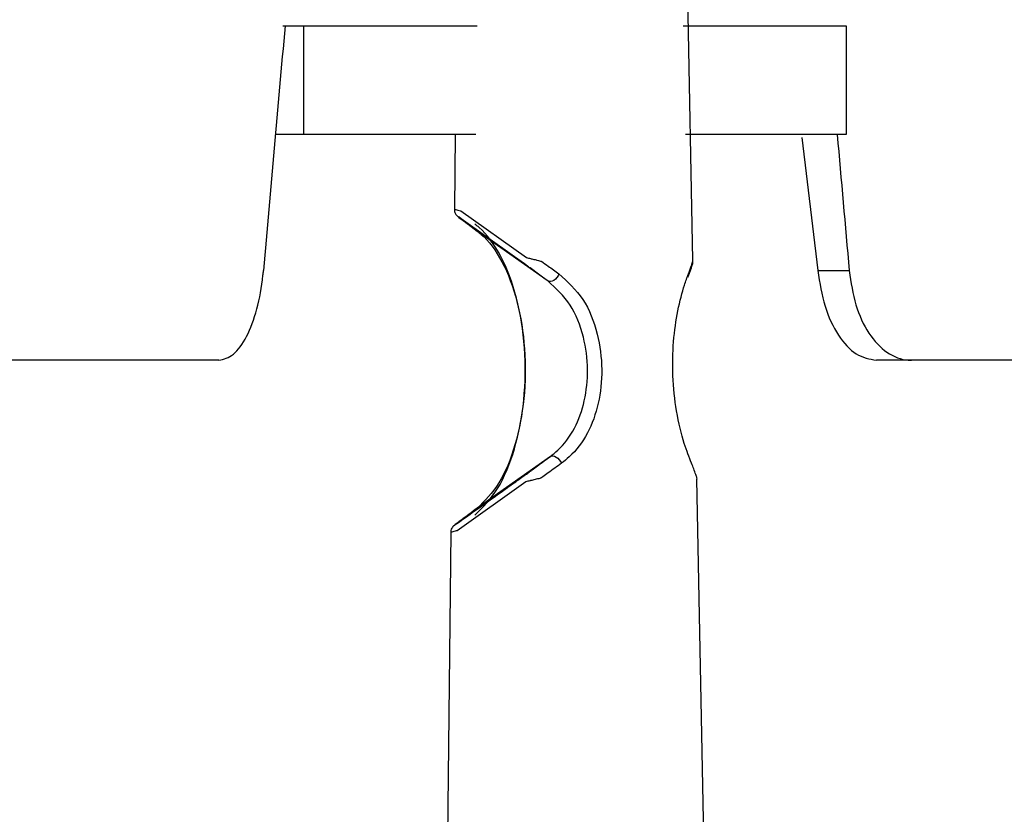
# Model space of a CAD drawing. Units: inches. Extents: x 2 to 154, y 1 to 99.
# Drawn here: x 73 to 74, y 72 to 73 of the extents above; entities that cross this region are included whole.
import ezdxf

# ---------------------------------------------------------------- set-up
doc = ezdxf.new("R2010")
doc.units = ezdxf.units.IN
doc.header["$MEASUREMENT"] = 0
doc.linetypes.add('SLD-Solid', pattern=[0])
doc.styles.add('SLDTEXTSTYLE1', font='GOTHIC.TTF', dxfattribs={"width": 0.913})
doc.dimstyles.new('SLDDIMSTYLE0', dxfattribs={"dimtxt": 0.9375, "dimasz": 1, "dimexe": 0, "dimexo": 0.0625, "dimgap": 0.234375, "dimtad": 0, "dimtih": 1, "dimtoh": 1, "dimdec": 6, "dimrnd": 1e-09, "dimzin": 12, "dimdsep": 46, "dimlunit": 5, "dimtxsty": 'SLDTEXTSTYLE1', "dimsah": 1, "dimcen": 0.09, "dimadec": 0, "dimazin": 3, "dimtfac": 1, "dimtofl": 0, "dimtmove": 0, "dimatfit": 3, "dimfxl": 1, "dimfrac": 2, "dimtolj": 1, "dimtzin": 12, "dimarcsym": 0})
pattern_1 = [(45, (0, 0), (-0.5303300858899107, 0.5303300858899107), []), (45, (0.176776695, 0), (-0.5303300858899107, 0.5303300858899107), []), (45, (0.353553391, 0), (-0.5303300858899107, 0.5303300858899107), []), (45, (0.530330086, 0), (-0.5303300858899107, 0.5303300858899107), [])]

# ---------------------------------------------------------------- blocks, each defined once
blk = doc.blocks.new('_D')
at = {"color": 7, "linetype": 'SLD-Solid', "lineweight": 0}
for p, q in [((77.65002769188601, 85.02895672441838), (77.36487144103536, 85.02895672441838)), ((77.36487144103536, 85.02895672441838), (77.36487144103536, 83.53937343887826)), ((79.72815272520829, 85.02895672441838), (80.01330897605895, 85.02895672441838)), ((80.01330897605895, 85.02895672441838), (80.01330897605895, 83.53937343887826)), ((71.00146686675036, 72.58280810113061), (71.00146686675036, 83.78937336554577)), ((86.82358470467945, 72.58280810113061), (86.82358470467945, 83.78937336554577)), ((71.00146686675036, 83.53937336554577), (75.76620263785051, 83.53937336554577)), ((77.36487144103536, 83.53937343887826), (77.65002769188601, 83.53937343887826)), ((80.01330897605895, 83.53937343887826), (79.72815272520829, 83.53937343887826)), ((86.82358470467945, 83.53937336554577), (81.6119777059113, 83.53937336554577))]:
    blk.add_line(p, q, dxfattribs=at)
at = {"color": 7, "linetype": 'SLD-Solid', "lineweight": 18}
for points in [[(71.00146686675036, 83.53937336554577), (72.00146686675036, 83.41437336554577), (72.00146686675036, 83.66437336554577)], [(86.82358470467945, 83.53937336554577), (85.82358470467945, 83.66437336554577), (85.82358470467945, 83.41437336554577)]]:
    blk.add_solid(points, dxfattribs=at)
at = {"color": 7, "linetype": 'SLD-Solid', "lineweight": 18, "char_height": 0.9374999999999999, "attachment_point": 1, "style": 'SLDTEXTSTYLE1'}
for s, insert in [('403', (77.65002769188601, 84.73688313117077)), ('15 7/8"', (77.37146892648731, 83.05719571506313)), ('%%c', (75.95636475389146, 83.05719571506313))]:
    blk.add_mtext(s, dxfattribs=dict(at, insert=insert))

msp = doc.modelspace()

# ---------------------------------------------------------------- hatches: boundary and pattern name
at = {"linetype": 'SLD-Solid', "lineweight": 18}
h = msp.add_hatch(dxfattribs=at)
h.set_pattern_fill('ANSI34', style=0)
h.set_pattern_definition(pattern_1)
edge = h.paths.add_edge_path(flags=0)
edge.add_line((74.44157023555, 77.85385353292172), (74.48556591935629, 77.7837171279746))
edge.add_line((74.48556591935629, 77.7837171279746), (74.52343562431803, 77.88776328723837))
edge.add_line((74.52343562431803, 77.88776328723837), (74.5235907730003, 77.88782755192675))
edge.add_line((74.5235907730003, 77.88782755192675), (74.5675864568066, 77.81769114697964))
edge.add_line((74.5675864568066, 77.81769114697964), (74.60545616176833, 77.92173730624341))
edge.add_line((74.60545616176833, 77.92173730624341), (74.60561131045061, 77.92180157093179))
edge.add_line((74.60561131045061, 77.92180157093179), (74.6496069942569, 77.85166516598468))
edge.add_line((74.6496069942569, 77.85166516598468), (74.68747669921864, 77.95571132524847))
edge.add_line((74.68747669921864, 77.95571132524847), (74.68763184790092, 77.95577558993685))
edge.add_line((74.68763184790092, 77.95577558993685), (74.7316275317072, 77.88563918498974))
edge.add_line((74.7316275317072, 77.88563918498974), (74.76949723666894, 77.98968534425352))
edge.add_line((74.76949723666894, 77.98968534425352), (74.76965238535122, 77.98974960894189))
edge.add_line((74.76965238535122, 77.98974960894189), (74.81364806915751, 77.91961320399479))
edge.add_line((74.81364806915751, 77.91961320399479), (74.85151777411924, 78.02365936325855))
edge.add_line((74.85151777411924, 78.02365936325855), (74.85167292280153, 78.02372362794694))
edge.add_line((74.85167292280153, 78.02372362794694), (74.89566860660781, 77.95358722299981))
edge.add_line((74.89566860660781, 77.95358722299981), (74.93353831156955, 78.0576333822636))
edge.add_line((74.93353831156955, 78.0576333822636), (74.93369346025183, 78.057697646952))
edge.add_line((74.93369346025183, 78.057697646952), (74.97768914405812, 77.98756124200487))
edge.add_line((74.97768914405812, 77.98756124200487), (75.01555884901985, 78.09160740126865))
edge.add_line((75.01555884901985, 78.09160740126865), (75.01571399770212, 78.09167166595704))
edge.add_line((75.01571399770212, 78.09167166595704), (75.05970968150842, 78.02153526100992))
edge.add_line((75.05970968150842, 78.02153526100992), (75.09757938647016, 78.12558142027369))
edge.add_line((75.09757938647016, 78.12558142027369), (75.09773453515243, 78.12564568496207))
edge.add_line((75.09773453515243, 78.12564568496207), (75.14173021895873, 78.05550928001496))
edge.add_line((75.14173021895873, 78.05550928001496), (75.17959992392046, 78.15955543927875))
edge.add_line((75.17959992392046, 78.15955543927875), (75.17975507260275, 78.15961970396712))
edge.add_line((75.17975507260275, 78.15961970396712), (75.22375075640903, 78.08948329902002))
edge.add_line((75.22375075640903, 78.08948329902002), (75.26162046137077, 78.19352945828379))
edge.add_line((75.26162046137077, 78.19352945828379), (75.26177561005305, 78.19359372297217))
edge.add_line((75.26177561005305, 78.19359372297217), (75.30577129385934, 78.12345731802506))
edge.add_line((75.30577129385934, 78.12345731802506), (75.34364099882107, 78.22750347728885))
edge.add_line((75.34364099882107, 78.22750347728885), (75.34379614750335, 78.22756774197721))
edge.add_line((75.34379614750335, 78.22756774197721), (75.38779183130964, 78.15743133703009))
edge.add_line((75.38779183130964, 78.15743133703009), (75.42566153627138, 78.26147749629388))
edge.add_line((75.42566153627138, 78.26147749629388), (75.42581668495366, 78.26154176098227))
edge.add_line((75.42581668495366, 78.26154176098227), (75.46981236875995, 78.19140535603515))
edge.add_line((75.46981236875995, 78.19140535603515), (75.50768207372168, 78.29545151529892))
edge.add_line((75.50768207372168, 78.29545151529892), (75.50783722240395, 78.29551577998731))
edge.add_line((75.50783722240395, 78.29551577998731), (75.55183290621025, 78.22537937504019))
edge.add_line((75.55183290621025, 78.22537937504019), (75.58970261117199, 78.32942553430398))
edge.add_line((75.58970261117199, 78.32942553430398), (75.58985775985425, 78.32948979899237))
edge.add_line((75.58985775985425, 78.32948979899237), (75.63385344366057, 78.25935339404525))
edge.add_line((75.63385344366057, 78.25935339404525), (75.67172314862229, 78.36339955330902))
edge.add_line((75.67172314862229, 78.36339955330902), (75.67187829730457, 78.3634638179974))
edge.add_line((75.67187829730457, 78.3634638179974), (75.71587398111086, 78.29332741305029))
edge.add_line((75.71587398111086, 78.29332741305029), (75.7537436860726, 78.39737357231407))
edge.add_line((75.7537436860726, 78.39737357231407), (75.75389883475488, 78.39743783700244))
edge.add_line((75.75389883475488, 78.39743783700244), (75.79789451856117, 78.32730143205534))
edge.add_line((75.79789451856117, 78.32730143205534), (75.8357642235229, 78.43134759131912))
edge.add_line((75.8357642235229, 78.43134759131912), (75.83591937220518, 78.4314118560075))
edge.add_line((75.83591937220518, 78.4314118560075), (75.87991505601147, 78.3612754510604))
edge.add_line((75.87991505601147, 78.3612754510604), (75.9177847609732, 78.46532161032417))
edge.add_line((75.9177847609732, 78.46532161032417), (75.91793990965547, 78.46538587501254))
edge.add_line((75.91793990965547, 78.46538587501254), (75.96193559346177, 78.39524947006544))
edge.add_line((75.96193559346177, 78.39524947006544), (75.99980529842351, 78.4992956293292))
edge.add_line((75.99980529842351, 78.4992956293292), (75.99996044710578, 78.49935989401759))
edge.add_line((75.99996044710578, 78.49935989401759), (76.04395613091208, 78.42922348907047))
edge.add_line((76.04395613091208, 78.42922348907047), (76.08182583587381, 78.53326964833425))
edge.add_line((76.08182583587381, 78.53326964833425), (76.0819809845561, 78.53333391302264))
edge.add_line((76.0819809845561, 78.53333391302264), (76.1259766683624, 78.46319750807552))
edge.add_line((76.1259766683624, 78.46319750807552), (76.16384637332412, 78.5672436673393))
edge.add_line((76.16384637332412, 78.5672436673393), (76.1640015220064, 78.56730793202769))
edge.add_line((76.1640015220064, 78.56730793202769), (76.20799720581269, 78.49717152708057))
edge.add_line((76.20799720581269, 78.49717152708057), (76.24586691077442, 78.60121768634434))
edge.add_line((76.24586691077442, 78.60121768634434), (76.2460220594567, 78.60128195103272))
edge.add_line((76.2460220594567, 78.60128195103272), (76.290017743263, 78.53114554608563))
edge.add_line((76.290017743263, 78.53114554608563), (76.32788744822473, 78.6351917053494))
edge.add_line((76.32788744822473, 78.6351917053494), (76.32804259690701, 78.63525597003778))
edge.add_line((76.32804259690701, 78.63525597003778), (76.3720382807133, 78.56511956509067))
edge.add_line((76.3720382807133, 78.56511956509067), (76.40990798567502, 78.66916572435444))
edge.add_line((76.40990798567502, 78.66916572435444), (76.4100631343573, 78.66922998904282))
edge.add_line((76.4100631343573, 78.66922998904282), (76.4540588181636, 78.59909358409571))
edge.add_line((76.4540588181636, 78.59909358409571), (76.49192852312534, 78.7031397433595))
edge.add_line((76.49192852312534, 78.7031397433595), (76.4920836718076, 78.70320400804788))
edge.add_line((76.4920836718076, 78.70320400804788), (76.53607935561391, 78.63306760310077))
edge.add_line((76.53607935561391, 78.63306760310077), (76.57394906057564, 78.73711376236453))
edge.add_line((76.57394906057564, 78.73711376236453), (76.59560122561321, 78.74608238277784))
edge.add_arc((79.05344688962191, 72.91680555901306), 6.326252729394198, 91.289458594086, 112.8621454534489, ccw=False)
edge.add_arc((78.76872251973697, 72.91680555901306), 6.326252729394198, 67.13785454654948, 88.71054140591241, ccw=False)
edge.add_line((81.22656818374567, 78.74608238277784), (81.24822034878324, 78.73711376236453))
edge.add_line((81.24822034878324, 78.73711376236453), (81.28609005374497, 78.63306760310077))
edge.add_line((81.28609005374497, 78.63306760310077), (81.33008573755127, 78.70320400804788))
edge.add_line((81.33008573755127, 78.70320400804788), (81.33024088623355, 78.7031397433595))
edge.add_line((81.33024088623355, 78.7031397433595), (81.36811059119528, 78.59909358409571))
edge.add_line((81.36811059119528, 78.59909358409571), (81.41210627500156, 78.66922998904282))
edge.add_line((81.41210627500156, 78.66922998904282), (81.41226142368384, 78.66916572435444))
edge.add_line((81.41226142368384, 78.66916572435444), (81.4501311286456, 78.56511956509067))
edge.add_line((81.4501311286456, 78.56511956509067), (81.49412681245188, 78.63525597003778))
edge.add_line((81.49412681245188, 78.63525597003778), (81.49428196113416, 78.6351917053494))
edge.add_line((81.49428196113416, 78.6351917053494), (81.53215166609588, 78.53114554608563))
edge.add_line((81.53215166609588, 78.53114554608563), (81.57614734990219, 78.60128195103272))
edge.add_line((81.57614734990219, 78.60128195103272), (81.57630249858445, 78.60121768634434))
edge.add_line((81.57630249858445, 78.60121768634434), (81.61417220354619, 78.49717152708057))
edge.add_line((81.61417220354619, 78.49717152708057), (81.65816788735248, 78.56730793202769))
edge.add_line((81.65816788735248, 78.56730793202769), (81.65832303603476, 78.5672436673393))
edge.add_line((81.65832303603476, 78.5672436673393), (81.6961927409965, 78.46319750807552))
edge.add_line((81.6961927409965, 78.46319750807552), (81.7401884248028, 78.53333391302264))
edge.add_line((81.7401884248028, 78.53333391302264), (81.74034357348506, 78.53326964833425))
edge.add_line((81.74034357348506, 78.53326964833425), (81.7782132784468, 78.42922348907047))
edge.add_line((81.7782132784468, 78.42922348907047), (81.82220896225309, 78.49935989401759))
edge.add_line((81.82220896225309, 78.49935989401759), (81.82236411093537, 78.4992956293292))
edge.add_line((81.82236411093537, 78.4992956293292), (81.86023381589709, 78.39524947006544))
edge.add_line((81.86023381589709, 78.39524947006544), (81.9042294997034, 78.46538587501254))
edge.add_line((81.9042294997034, 78.46538587501254), (81.90438464838569, 78.46532161032417))
edge.add_line((81.90438464838569, 78.46532161032417), (81.94225435334741, 78.3612754510604))
edge.add_line((81.94225435334741, 78.3612754510604), (81.98625003715371, 78.4314118560075))
edge.add_line((81.98625003715371, 78.4314118560075), (81.98640518583598, 78.43134759131912))
edge.add_line((81.98640518583598, 78.43134759131912), (82.02427489079771, 78.32730143205534))
edge.add_line((82.02427489079771, 78.32730143205534), (82.06827057460401, 78.39743783700244))
edge.add_line((82.06827057460401, 78.39743783700244), (82.0684257232863, 78.39737357231407))
edge.add_line((82.0684257232863, 78.39737357231407), (82.10629542824802, 78.29332741305029))
edge.add_line((82.10629542824802, 78.29332741305029), (82.15029111205432, 78.3634638179974))
edge.add_line((82.15029111205432, 78.3634638179974), (82.15044626073659, 78.36339955330902))
edge.add_line((82.15044626073659, 78.36339955330902), (82.18831596569832, 78.25935339404525))
edge.add_line((82.18831596569832, 78.25935339404525), (82.23231164950461, 78.32948979899237))
edge.add_line((82.23231164950461, 78.32948979899237), (82.23246679818689, 78.32942553430398))
edge.add_line((82.23246679818689, 78.32942553430398), (82.27033650314863, 78.22537937504019))
edge.add_line((82.27033650314863, 78.22537937504019), (82.31433218695493, 78.29551577998731))
edge.add_line((82.31433218695493, 78.29551577998731), (82.31448733563721, 78.29545151529892))
edge.add_line((82.31448733563721, 78.29545151529892), (82.35235704059893, 78.19140535603515))
edge.add_line((82.35235704059893, 78.19140535603515), (82.39635272440522, 78.26154176098227))
edge.add_line((82.39635272440522, 78.26154176098227), (82.3965078730875, 78.26147749629388))
edge.add_line((82.3965078730875, 78.26147749629388), (82.43437757804925, 78.15743133703009))
edge.add_line((82.43437757804925, 78.15743133703009), (82.47837326185554, 78.22756774197721))
edge.add_line((82.47837326185554, 78.22756774197721), (82.47852841053782, 78.22750347728885))
edge.add_line((82.47852841053782, 78.22750347728885), (82.51639811549954, 78.12345731802506))
edge.add_line((82.51639811549954, 78.12345731802506), (82.56039379930584, 78.19359372297217))
edge.add_line((82.56039379930584, 78.19359372297217), (82.56054894798811, 78.19352945828379))
edge.add_line((82.56054894798811, 78.19352945828379), (82.59841865294985, 78.08948329902002))
edge.add_line((82.59841865294985, 78.08948329902002), (82.64241433675613, 78.15961970396712))
edge.add_line((82.64241433675613, 78.15961970396712), (82.64256948543841, 78.15955543927875))
edge.add_line((82.64256948543841, 78.15955543927875), (82.68043919040015, 78.05550928001496))
edge.add_line((82.68043919040015, 78.05550928001496), (82.72443487420645, 78.12564568496207))
edge.add_line((82.72443487420645, 78.12564568496207), (82.72459002288873, 78.12558142027369))
edge.add_line((82.72459002288873, 78.12558142027369), (82.76245972785046, 78.02153526100992))
edge.add_line((82.76245972785046, 78.02153526100992), (82.80645541165674, 78.09167166595704))
edge.add_line((82.80645541165674, 78.09167166595704), (82.80661056033902, 78.09160740126865))
edge.add_line((82.80661056033902, 78.09160740126865), (82.84448026530075, 77.98756124200487))
edge.add_line((82.84448026530075, 77.98756124200487), (82.88847594910706, 78.057697646952))
edge.add_line((82.88847594910706, 78.057697646952), (82.88863109778933, 78.0576333822636))
edge.add_line((82.88863109778933, 78.0576333822636), (82.92650080275106, 77.95358722299981))
edge.add_line((82.92650080275106, 77.95358722299981), (82.97049648655737, 78.02372362794694))
edge.add_line((82.97049648655737, 78.02372362794694), (82.97065163523963, 78.02365936325855))
edge.add_line((82.97065163523963, 78.02365936325855), (83.00852134020137, 77.91961320399479))
edge.add_line((83.00852134020137, 77.91961320399479), (83.05251702400766, 77.98974960894189))
edge.add_line((83.05251702400766, 77.98974960894189), (83.05267217268995, 77.98968534425352))
edge.add_line((83.05267217268995, 77.98968534425352), (83.09054187765167, 77.88563918498974))
edge.add_line((83.09054187765167, 77.88563918498974), (83.13453756145798, 77.95577558993685))
edge.add_line((83.13453756145798, 77.95577558993685), (83.13469271014024, 77.95571132524847))
edge.add_line((83.13469271014024, 77.95571132524847), (83.17256241510198, 77.85166516598468))
edge.add_line((83.17256241510198, 77.85166516598468), (83.21655809890827, 77.92180157093179))
edge.add_line((83.21655809890827, 77.92180157093179), (83.21671324759055, 77.92173730624341))
edge.add_line((83.21671324759055, 77.92173730624341), (83.25458295255228, 77.81769114697964))
edge.add_line((83.25458295255228, 77.81769114697964), (83.29857863635858, 77.88782755192675))
edge.add_line((83.29857863635858, 77.88782755192675), (83.29873378504085, 77.88776328723837))
edge.add_line((83.29873378504085, 77.88776328723837), (83.33660349000259, 77.7837171279746))
edge.add_line((83.33660349000259, 77.7837171279746), (83.38059917380887, 77.85385353292172))
edge.add_line((83.38059917380887, 77.85385353292172), (83.38075432249116, 77.85378926823331))
edge.add_line((83.38075432249116, 77.85378926823331), (83.4186240274529, 77.74974310896954))
edge.add_line((83.4186240274529, 77.74974310896954), (83.4626197112592, 77.81987951391666))
edge.add_line((83.4626197112592, 77.81987951391666), (83.46277485994145, 77.81981524922827))
edge.add_line((83.46277485994145, 77.81981524922827), (83.5006445649032, 77.7157690899645))
edge.add_line((83.5006445649032, 77.7157690899645), (83.5446402487095, 77.78590549491162))
edge.add_line((83.5446402487095, 77.78590549491162), (83.54479539739177, 77.78584123022323))
edge.add_line((83.54479539739177, 77.78584123022323), (83.5826651023535, 77.68179507095947))
edge.add_line((83.5826651023535, 77.68179507095947), (83.62666078615979, 77.75193147590656))
edge.add_line((83.62666078615979, 77.75193147590656), (83.62681593484207, 77.7518672112182))
edge.add_line((83.62681593484207, 77.7518672112182), (83.6646856398038, 77.64782105195441))
edge.add_line((83.6646856398038, 77.64782105195441), (83.70868132361011, 77.71795745690152))
edge.add_line((83.70868132361011, 77.71795745690152), (83.70883647229238, 77.71789319221314))
edge.add_line((83.70883647229238, 77.71789319221314), (83.74670617725411, 77.61384703294937))
edge.add_line((83.74670617725411, 77.61384703294937), (83.7907018610604, 77.68398343789647))
edge.add_line((83.7907018610604, 77.68398343789647), (83.79085700974268, 77.6839191732081))
edge.add_line((83.79085700974268, 77.6839191732081), (83.8287267147044, 77.57987301394431))
edge.add_line((83.8287267147044, 77.57987301394431), (83.87272239851072, 77.65000941889141))
edge.add_arc((82.88022296690261, 75.25390383045556), 2.593525999999999, 38.35442192231238, 67.49999999999892, ccw=False)
edge.add_line((84.91403318217951, 76.8632493871684), (84.92172322151208, 76.56957863312314))
edge.add_arc((84.92670906240328, 76.56970919196168), 0.004987549999999999, 181.5000000000203, 212.9945504953062)
edge.add_line((84.92252589266798, 76.5669931753991), (84.97768367239517, 76.48203995456805))
edge.add_arc((84.98186684213047, 76.48475597113062), 0.004987549999999999, 212.9945504953062, 270.0000000000008)
edge.add_line((84.98186684213047, 76.47976842113061), (85.01896732857789, 76.47976842113061))
edge.add_arc((85.01896732857789, 76.48475597113062), 0.004987549999999999, 270.0000000000008, 358.4999999999727)
edge.add_line((85.02395316946905, 76.48462541229209), (85.02972685888885, 76.70511371569339))
edge.add_arc((82.88022296690261, 75.25390383045556), 2.593525999999999, 29.20217539448521, 34.02474724674539, ccw=False)
edge.add_line((85.14412102887566, 76.5192664969155), (85.16445768751906, 76.40236785503393))
edge.add_line((85.16445768751906, 76.40236785503393), (85.19847452210172, 76.42122369434486))
edge.add_line((85.19847452210172, 76.42122369434486), (85.21881460225747, 76.30430538501662))
edge.add_line((85.21881460225747, 76.30430538501662), (85.25283143684011, 76.32316122432754))
edge.add_line((85.25283143684011, 76.32316122432754), (85.27317151699589, 76.2062429149993))
edge.add_line((85.27317151699589, 76.2062429149993), (85.30718835157853, 76.22509875431022))
edge.add_line((85.30718835157853, 76.22509875431022), (85.3275284317343, 76.10818044498198))
edge.add_line((85.3275284317343, 76.10818044498198), (85.36154526631695, 76.12703628429291))
edge.add_line((85.36154526631695, 76.12703628429291), (85.3818853464727, 76.01011797496467))
edge.add_line((85.3818853464727, 76.01011797496467), (85.41590218105534, 76.02897381427559))
edge.add_line((85.41590218105534, 76.02897381427559), (85.43624226121112, 75.91205550494735))
edge.add_line((85.43624226121112, 75.91205550494735), (85.47025909579376, 75.93091134425829))
edge.add_line((85.47025909579376, 75.93091134425829), (85.49059917594954, 75.81399303493005))
edge.add_line((85.49059917594954, 75.81399303493005), (85.52461601053218, 75.83284887424098))
edge.add_line((85.52461601053218, 75.83284887424098), (85.54495609068795, 75.71593056491274))
edge.add_line((85.54495609068795, 75.71593056491274), (85.5789729252706, 75.73478640422366))
edge.add_line((85.5789729252706, 75.73478640422366), (85.59931300542635, 75.61786809489541))
edge.add_line((85.59931300542635, 75.61786809489541), (85.633329840009, 75.63672393420634))
edge.add_line((85.633329840009, 75.63672393420634), (85.65366992016477, 75.5198056248781))
edge.add_line((85.65366992016477, 75.5198056248781), (85.68768675474742, 75.53866146418903))
edge.add_line((85.68768675474742, 75.53866146418903), (85.70802683490318, 75.42174315486078))
edge.add_line((85.70802683490318, 75.42174315486078), (85.74204366948584, 75.44059899417174))
edge.add_line((85.74204366948584, 75.44059899417174), (85.76238374964159, 75.32368068484347))
edge.add_line((85.76238374964159, 75.32368068484347), (85.79640058422424, 75.34253652415441))
edge.add_line((85.79640058422424, 75.34253652415441), (85.81674066438, 75.22561821482617))
edge.add_line((85.81674066438, 75.22561821482617), (85.85075749896265, 75.2444740541371))
edge.add_line((85.85075749896265, 75.2444740541371), (85.87109757911843, 75.12755574480886))
edge.add_line((85.87109757911843, 75.12755574480886), (85.90511441370107, 75.14641158411979))
edge.add_line((85.90511441370107, 75.14641158411979), (85.92545449385682, 75.02949327479153))
edge.add_line((85.92545449385682, 75.02949327479153), (85.95947132843948, 75.04834911410246))
edge.add_line((85.95947132843948, 75.04834911410246), (85.97981140859524, 74.93143080477422))
edge.add_line((85.97981140859524, 74.93143080477422), (86.01382824317788, 74.95028664408515))
edge.add_line((86.01382824317788, 74.95028664408515), (86.03416832333366, 74.83336833475691))
edge.add_line((86.03416832333366, 74.83336833475691), (86.0681851579163, 74.85222417406786))
edge.add_line((86.0681851579163, 74.85222417406786), (86.08852523807208, 74.73530586473962))
edge.add_line((86.08852523807208, 74.73530586473962), (86.12254207265472, 74.75416170405053))
edge.add_line((86.12254207265472, 74.75416170405053), (86.14288215281047, 74.63724339472229))
edge.add_line((86.14288215281047, 74.63724339472229), (86.17689898739312, 74.65609923403322))
edge.add_line((86.17689898739312, 74.65609923403322), (86.19723906754889, 74.53918092470498))
edge.add_line((86.19723906754889, 74.53918092470498), (86.23125590213154, 74.55803676401591))
edge.add_line((86.23125590213154, 74.55803676401591), (86.25159598228731, 74.44111845468767))
edge.add_line((86.25159598228731, 74.44111845468767), (86.28561281686996, 74.45997429399858))
edge.add_line((86.28561281686996, 74.45997429399858), (86.30595289702573, 74.34305598467034))
edge.add_line((86.30595289702573, 74.34305598467034), (86.33996973160836, 74.36191182398127))
edge.add_line((86.33996973160836, 74.36191182398127), (86.36030981176413, 74.24499351465303))
edge.add_line((86.36030981176413, 74.24499351465303), (86.39432664634678, 74.26384935396398))
edge.add_line((86.39432664634678, 74.26384935396398), (86.41466672650255, 74.14693104463574))
edge.add_line((86.41466672650255, 74.14693104463574), (86.44868356108519, 74.16578688394665))
edge.add_line((86.44868356108519, 74.16578688394665), (86.46902364124097, 74.04886857461841))
edge.add_line((86.46902364124097, 74.04886857461841), (86.50302049592808, 74.0677133388924))
edge.add_arc((85.65130053874627, 73.62224022417136), 0.9611832194754001, 2.437756400000808, 27.610812563020488, ccw=False)
edge.add_line((86.61161390492315, 73.66312322972526), (86.65303255559554, 72.69022793225795))
edge.add_line((86.65303255559554, 72.69022793225795), (86.70463033683568, 72.69022793225795))
edge.add_line((86.70463033683568, 72.69022793225795), (86.77299521513487, 72.62186305283716))
edge.add_arc((86.76946848467945, 72.61833632243959), 0.004987550000000459, -7.958078640513122e-13, 44.99999953005988, ccw=False)
edge.add_line((86.77445603467945, 72.61833632243959), (86.77445603467945, 72.60730683441938))
edge.add_arc((86.76946848467945, 72.60730683441938), 0.004987549999999761, 284.999999999916, 360, ccw=False)
edge.add_line((86.77075935760784, 72.60248923106447), (86.66275188906565, 72.57354871709205))
edge.add_line((86.66275188906565, 72.57354871709205), (86.66828375229791, 72.55706622590266))
edge.add_line((86.66828375229791, 72.55706622590266), (86.68826574346632, 72.51486835621039))
edge.add_arc((86.77841984652967, 72.55755910113062), 0.09975099999999998, 205.3389967300089, 270.0000000000008)
edge.add_line((86.77841984652967, 72.45780810113061), (86.82070254260852, 72.45780810113061))
edge.add_line((86.82070254260852, 72.45780810113061), (86.77684060093146, 73.08611682091347))
edge.add_line((86.77684060093146, 73.08611682091347), (86.77984041392449, 73.08611682091346))
edge.add_line((86.77984041392449, 73.08611682091346), (86.7724247799729, 73.1923434788395))
edge.add_line((86.7724247799729, 73.1923434788395), (86.76942496697987, 73.1923434788395))
edge.add_line((86.76942496697987, 73.1923434788395), (86.73618981387656, 73.66842674601172))
edge.add_arc((85.65130053874627, 73.62224022417136), 1.085871969475428, 2.437756400001653, 27.77035657451268)
edge.add_line((86.61210411350334, 74.12817937547959), (85.25762715548959, 76.57172049115105))
edge.add_arc((82.88022296690261, 75.25390383045556), 2.71821475, 29.0000000000002, 67.50000000000016)
edge.add_line((83.92043871733802, 77.76520680295084), (81.27783395337758, 78.85980953617505))
edge.add_arc((78.76887044577111, 72.9168156429077), 6.45089717, 67.11190780987013, 88.73677462576849)
edge.add_arc((79.05329896358775, 72.9168156429077), 6.45089717, 91.26322537423138, 112.8880921901297)
edge.add_line((76.54433545598131, 78.85980953617505), (73.90173069202086, 77.76520680295084))
edge.add_arc((74.94194644245627, 75.25390383045556), 2.71821475, 112.4999999999999, 150.9999999999999)
edge.add_line((72.56454225386928, 76.57172049115105), (71.21006529585554, 74.12817937547959))
edge.add_arc((72.17086887061262, 73.62224022417136), 1.085871969475428, 152.2296434254877, 177.5622435999984)
edge.add_line((71.08597959548233, 73.66842674601172), (71.05274444237901, 73.1923434788395))
edge.add_line((71.05274444237901, 73.1923434788395), (71.04974462938597, 73.1923434788395))
edge.add_line((71.04974462938597, 73.1923434788395), (71.04232899543435, 73.0861168209129))
edge.add_line((71.04232899543435, 73.0861168209129), (71.04532880842739, 73.08611682091293))
edge.add_line((71.04532880842739, 73.08611682091293), (71.00146686675036, 72.45780810113061))
edge.add_line((71.00146686675036, 72.45780810113061), (71.04374956282922, 72.45780810113061))
edge.add_arc((71.04374956282922, 72.55755910113062), 0.09975099999999998, 270.0000000000008, 334.661003270004)
edge.add_line((71.13390366589256, 72.51486835621041), (71.15388565706097, 72.55706622590266))
edge.add_line((71.15388565706097, 72.55706622590266), (71.15941752029325, 72.57354871709205))
edge.add_line((71.15941752029325, 72.57354871709205), (71.05141005175103, 72.60248923106447))
edge.add_arc((71.05270092467944, 72.60730683441938), 0.004987549999999761, 180, 254.9999999999263, ccw=False)
edge.add_line((71.04771337467945, 72.60730683441938), (71.04771337467945, 72.61833632243959))
edge.add_arc((71.05270092467944, 72.61833632243959), 0.004987550000000459, 135.0000004701693, 180, ccw=False)
edge.add_line((71.049174194224, 72.62186305283716), (71.1175390725232, 72.69022793225795))
edge.add_line((71.1175390725232, 72.69022793225795), (71.16913685376333, 72.69022793225795))
edge.add_line((71.16913685376333, 72.69022793225795), (71.21055550443573, 73.66312322972526))
edge.add_arc((72.17086887061262, 73.62224022417136), 0.9611832194754001, 152.3891874369778, 177.5622435999976, ccw=False)
edge.add_line((71.31914891343081, 74.0677133388924), (71.35314576811793, 74.04886857461841))
edge.add_line((71.35314576811793, 74.04886857461841), (71.37348584827369, 74.16578688394665))
edge.add_line((71.37348584827369, 74.16578688394665), (71.40750268285633, 74.14693104463574))
edge.add_line((71.40750268285633, 74.14693104463574), (71.42784276301211, 74.26384935396398))
edge.add_line((71.42784276301211, 74.26384935396398), (71.46185959759475, 74.24499351465303))
edge.add_line((71.46185959759475, 74.24499351465303), (71.48219967775051, 74.36191182398127))
edge.add_line((71.48219967775051, 74.36191182398127), (71.51621651233316, 74.34305598467034))
edge.add_line((71.51621651233316, 74.34305598467034), (71.53655659248894, 74.45997429399858))
edge.add_line((71.53655659248894, 74.45997429399858), (71.57057342707158, 74.44111845468767))
edge.add_line((71.57057342707158, 74.44111845468767), (71.59091350722734, 74.55803676401591))
edge.add_line((71.59091350722734, 74.55803676401591), (71.62493034180999, 74.53918092470498))
edge.add_line((71.62493034180999, 74.53918092470498), (71.64527042196576, 74.65609923403322))
edge.add_line((71.64527042196576, 74.65609923403322), (71.67928725654839, 74.63724339472229))
edge.add_line((71.67928725654839, 74.63724339472229), (71.69962733670417, 74.75416170405053))
edge.add_line((71.69962733670417, 74.75416170405053), (71.73364417128681, 74.73530586473962))
edge.add_line((71.73364417128681, 74.73530586473962), (71.75398425144257, 74.85222417406786))
edge.add_line((71.75398425144257, 74.85222417406786), (71.78800108602522, 74.83336833475691))
edge.add_line((71.78800108602522, 74.83336833475691), (71.808341166181, 74.95028664408515))
edge.add_line((71.808341166181, 74.95028664408515), (71.84235800076364, 74.93143080477422))
edge.add_line((71.84235800076364, 74.93143080477422), (71.8626980809194, 75.04834911410246))
edge.add_line((71.8626980809194, 75.04834911410246), (71.89671491550205, 75.02949327479153))
edge.add_line((71.89671491550205, 75.02949327479153), (71.91705499565782, 75.14641158411979))
edge.add_line((71.91705499565782, 75.14641158411979), (71.95107183024045, 75.12755574480886))
edge.add_line((71.95107183024045, 75.12755574480886), (71.97141191039623, 75.2444740541371))
edge.add_line((71.97141191039623, 75.2444740541371), (72.00542874497887, 75.22561821482617))
edge.add_line((72.00542874497887, 75.22561821482617), (72.02576882513463, 75.34253652415441))
edge.add_line((72.02576882513463, 75.34253652415441), (72.05978565971728, 75.32368068484347))
edge.add_line((72.05978565971728, 75.32368068484347), (72.08012573987305, 75.44059899417174))
edge.add_line((72.08012573987305, 75.44059899417174), (72.1141425744557, 75.42174315486078))
edge.add_line((72.1141425744557, 75.42174315486078), (72.13448265461146, 75.53866146418903))
edge.add_line((72.13448265461146, 75.53866146418903), (72.1684994891941, 75.5198056248781))
edge.add_line((72.1684994891941, 75.5198056248781), (72.18883956934987, 75.63672393420634))
edge.add_line((72.18883956934987, 75.63672393420634), (72.22285640393252, 75.61786809489541))
edge.add_line((72.22285640393252, 75.61786809489541), (72.24319648408829, 75.73478640422366))
edge.add_line((72.24319648408829, 75.73478640422366), (72.27721331867093, 75.71593056491274))
edge.add_line((72.27721331867093, 75.71593056491274), (72.2975533988267, 75.83284887424098))
edge.add_line((72.2975533988267, 75.83284887424098), (72.33157023340935, 75.81399303493005))
edge.add_line((72.33157023340935, 75.81399303493005), (72.35191031356511, 75.93091134425829))
edge.add_line((72.35191031356511, 75.93091134425829), (72.38592714814776, 75.91205550494735))
edge.add_line((72.38592714814776, 75.91205550494735), (72.40626722830352, 76.02897381427559))
edge.add_line((72.40626722830352, 76.02897381427559), (72.44028406288618, 76.01011797496467))
edge.add_line((72.44028406288618, 76.01011797496467), (72.46062414304193, 76.12703628429291))
edge.add_line((72.46062414304193, 76.12703628429291), (72.49464097762458, 76.10818044498198))
edge.add_line((72.49464097762458, 76.10818044498198), (72.51498105778035, 76.22509875431022))
edge.add_line((72.51498105778035, 76.22509875431022), (72.548997892363, 76.2062429149993))
edge.add_line((72.548997892363, 76.2062429149993), (72.56933797251875, 76.32316122432754))
edge.add_line((72.56933797251875, 76.32316122432754), (72.60335480710141, 76.30430538501662))
edge.add_line((72.60335480710141, 76.30430538501662), (72.62369488725717, 76.42122369434486))
edge.add_line((72.62369488725717, 76.42122369434486), (72.65771172183982, 76.40236785503393))
edge.add_line((72.65771172183982, 76.40236785503393), (72.67804838048322, 76.5192664969155))
edge.add_arc((74.94194644245627, 75.25390383045556), 2.593525999999999, 145.9752527532529, 150.7978246055131, ccw=False)
edge.add_line((72.79244255047003, 76.70511371569339), (72.79821623988983, 76.48462541229209))
edge.add_arc((72.803202080781, 76.48475597113062), 0.004987549999999999, 181.5000000000246, 270.0000000000008)
edge.add_line((72.803202080781, 76.47976842113061), (72.8403025672284, 76.47976842113061))
edge.add_arc((72.8403025672284, 76.48475597113062), 0.004987549999999999, 270.0000000000008, 327.0054495046954)
edge.add_line((72.8444857369637, 76.48203995456805), (72.8996435166909, 76.5669931753991))
edge.add_arc((72.89546034695562, 76.56970919196168), 0.004987549999999999, 327.0054495046065, 358.4999999999727)
edge.add_line((72.90044618784678, 76.56957863312314), (72.90813622717938, 76.8632493871684))
edge.add_arc((74.94194644245627, 75.25390383045556), 2.593525999999999, 112.49999999999909, 141.6455780776858, ccw=False)
edge.add_line((73.94944701084817, 77.65000941889141), (73.99344269465446, 77.57987301394431))
edge.add_line((73.99344269465446, 77.57987301394431), (74.03131239961621, 77.6839191732081))
edge.add_line((74.03131239961621, 77.6839191732081), (74.03146754829847, 77.68398343789647))
edge.add_line((74.03146754829847, 77.68398343789647), (74.07546323210477, 77.61384703294937))
edge.add_line((74.07546323210477, 77.61384703294937), (74.1133329370665, 77.71789319221314))
edge.add_line((74.1133329370665, 77.71789319221314), (74.11348808574878, 77.71795745690152))
edge.add_line((74.11348808574878, 77.71795745690152), (74.15748376955507, 77.64782105195441))
edge.add_line((74.15748376955507, 77.64782105195441), (74.1953534745168, 77.7518672112182))
edge.add_line((74.1953534745168, 77.7518672112182), (74.19550862319909, 77.75193147590656))
edge.add_line((74.19550862319909, 77.75193147590656), (74.23950430700538, 77.68179507095947))
edge.add_line((74.23950430700538, 77.68179507095947), (74.27737401196711, 77.78584123022323))
edge.add_line((74.27737401196711, 77.78584123022323), (74.2775291606494, 77.78590549491162))
edge.add_line((74.2775291606494, 77.78590549491162), (74.32152484445568, 77.7157690899645))
edge.add_line((74.32152484445568, 77.7157690899645), (74.35939454941742, 77.81981524922827))
edge.add_line((74.35939454941742, 77.81981524922827), (74.3595496980997, 77.81987951391666))
edge.add_line((74.3595496980997, 77.81987951391666), (74.40354538190599, 77.74974310896954))
edge.add_line((74.40354538190599, 77.74974310896954), (74.44141508686772, 77.85378926823331))
edge.add_line((74.44141508686772, 77.85378926823331), (74.44157023555, 77.85385353292172))
h = msp.add_hatch(dxfattribs=at)
h.set_pattern_fill('ANSI34', style=0)
h.set_pattern_definition(pattern_1)
edge = h.paths.add_edge_path(flags=0)
edge.add_line((71.33608470467945, 73.18790695140484), (71.45108470467945, 73.18790695140484))
edge.add_line((71.45108470467945, 73.18790695140484), (71.45108470467945, 73.33790695140485))
edge.add_arc((71.63771094369582, 73.32608972200872), 0.1869999999999999, 89.9999999999992, 176.3768511907289, ccw=False)
edge.add_arc((78.9723124910064, 68.42488866905171), 8.92671103, 90.39299146580089, 145.2499635566284, ccw=False)
edge.add_arc((78.84985691835246, 68.42488866905171), 8.92671103, 34.75003644336988, 89.60700853419729, ccw=False)
edge.add_arc((86.18445846566306, 73.32608972200872), 0.1869999999999999, 3.6231488092694804, 89.9999999999992, ccw=False)
edge.add_line((86.37108470467943, 73.33790695140485), (86.37108470467943, 73.18790695140484))
edge.add_line((86.37108470467943, 73.18790695140484), (86.48608470467944, 73.18790695140484))
edge.add_line((86.48608470467944, 73.18790695140484), (86.48608470467944, 73.34111010605285))
edge.add_arc((86.18445846566306, 73.32608972200872), 0.3020000000000003, 2.850860337184252, 77.59043536757054)
edge.add_arc((78.84985691835246, 68.42488866905171), 9.04171103, 35.07764946891706, 89.61200700337017)
edge.add_arc((78.9723124910064, 68.42488866905171), 9.04171103, 90.38799299662975, 144.9223505310829)
edge.add_arc((71.63771094369582, 73.32608972200872), 0.3020000000000003, 102.4095646324295, 177.1491396628156)
edge.add_line((71.33608470467945, 73.34111010605285), (71.33608470467945, 73.18790695140484))

# ---------------------------------------------------------------- linework, layer by layer
at = {"color": 7, "linetype": 'SLD-Solid', "lineweight": 25}
for p, q in [((73.35630469880633, 73.07306385744927), (73.34838335454329, 73.48780810113061)), ((72.88438444980734, 73.34280810113061), (72.90811781064735, 73.34280810113061)), ((72.90811781064735, 73.34280810113061), (72.90811781064735, 73.21780810113061)), ((72.90811781064735, 73.34280810113061), (73.10792696075166, 73.34280810113061)), ((73.34534668969202, 73.34280810113061), (73.53311781064734, 73.34280810113061)), ((73.53311781064734, 73.34280810113061), (73.53311781064734, 73.21780810113061)), ((72.90811781064735, 73.21780810113061), (72.87567680749926, 73.21780810113061)), ((73.1066209493122, 73.21780810113061), (72.90811781064735, 73.21780810113061)), ((73.08280089232552, 73.21780810113061), (73.08185786427686, 73.13155829981268)), ((73.53311781064734, 73.21780810113061), (73.34780110975204, 73.21780810113061)), ((73.48200666446562, 73.21419113119592), (73.50036843334962, 73.06110207892202)), ((73.08172109461815, 73.13160363838723), (73.08179469801125, 73.13160544709555)), ((73.08177615125321, 73.13160603448748), (73.08174405926474, 73.13061002536202)), ((73.08917125500712, 73.13001924134024), (73.1649861891633, 73.07605169392103)), ((73.18963141144164, 73.04902290417014), (73.10813766501606, 73.10663534286594)), ((73.50036843335691, 73.06110207892225), (73.5365504072974, 73.06110207892225)), ((72.81066728509998, 72.95780810113062), (72.49921812370516, 72.95780810113062)), ((73.6084406265699, 72.95780810113062), (73.56782594995957, 72.95780810113062)), ((74.92841241186623, 72.95780810113062), (73.6084406265699, 72.95780810113062)), ((73.1924131625202, 72.847209971853), (73.10813766501606, 72.78763095939529)), ((73.16423528666813, 72.81800791389702), (73.08513215743307, 72.76165150260606)), ((73.37015992913054, 72.34780810113061), (73.36111946237745, 72.82100288978073)), ((73.07779371996483, 72.75981655303704), (73.07328989485393, 72.34780810113061))]:
    msp.add_line(p, q, dxfattribs=at)
at = {"color": 8, "linetype": 'SLD-Solid', "lineweight": 25, "flags": 128}
for points in [[(73.08179469801125, 73.13160544709555), (73.08200367888759, 73.13161058253068), (73.08331947430878, 73.1313518950595), (73.08574364646836, 73.1308215093599), (73.08916937723069, 73.13001967137383), (73.08917125500712, 73.13001924134024), (73.08917125500712, 73.13001924134024)], [(73.15919009593206, 73.07124268057203), (73.15868651442634, 73.07160169979699), (73.15101190477398, 73.07706473771884), (73.12031346616456, 73.09891688940621), (73.08961502755518, 73.12076904109358), (73.08717158377699, 73.12250412591438), (73.08637405861664, 73.1230604663288), (73.0859344980459, 73.12335654519698), (73.08584064138199, 73.1234008658073), (73.08613038248669, 73.1231691054191), (73.08707662366415, 73.12245576311936), (73.09409697078145, 73.11718228970156), (73.10813766501606, 73.10663534286594), (73.10813766501606, 73.10663534286594)]]:
    msp.add_lwpolyline(points, dxfattribs=at)
at = {"color": 7, "linetype": 'SLD-Solid', "lineweight": 25, "flags": 128}
for points in [[(73.35082758376181, 73.05357964636522), (73.3519671183493, 73.05609086592688), (73.35381867238463, 73.06138974635715), (73.35474043852032, 73.06426184891505), (73.35533600647639, 73.066217305834), (73.35540449132822, 73.06644769773443), (73.35545312933226, 73.06661204803136), (73.35545731485632, 73.06662621952806), (73.35545835987577, 73.06662975849679), (73.35545888222579, 73.0666315275459), (73.35545886911628, 73.06663148315192), (73.35542583531357, 73.06652592071987), (73.35545370965716, 73.06660329153654), (73.3555547110446, 73.06687598056558), (73.35578069896405, 73.06750752649243), (73.35622951626799, 73.06905830945968), (73.35649662296552, 73.07239535704062)], [(73.20226869468699, 73.05729848627223), (73.20122202241299, 73.05514041551584), (73.19982458544644, 73.05310398016879), (73.19816180934873, 73.05131366787305), (73.19633533990783, 73.04987892072626), (73.1944568295139, 73.04888744506752), (73.19264111182937, 73.04839984997385), (73.19099918198769, 73.04844594221696), (73.18963141144164, 73.04902290417014)], [(73.35098770865501, 73.05349844994491), (73.35141973325322, 73.05514052352001), (73.35142327811978, 73.05729860865948)], [(73.1924131625202, 72.847209971853), (73.1937805172438, 72.84779916496953), (73.19541357968356, 72.84787317675615), (73.19721560688858, 72.84742762273954), (73.19907984640088, 72.84648889763028), (73.20089586029275, 72.84511261169463), (73.20255606753206, 72.84338029639125), (73.20396211710442, 72.84139457443088), (73.20503071434734, 72.8392730803861)], [(73.36095971878407, 72.82099913649758), (73.36126567750378, 72.82124594207991), (73.36115346838955, 72.82206094839096), (73.361153101276, 72.82206140004739), (73.361153101276, 72.82206140004739)]]:
    msp.add_lwpolyline(points, dxfattribs=at)
at = {"color": 7, "linetype": 'SLD-Solid', "lineweight": 18}
msp.add_circle((69.0474611009157, 70.99154187300954), 5.682895895898312, dxfattribs=at)
at = {"color": 7, "linetype": 'SLD-Solid', "lineweight": 25}
for centre, major_axis, ratio, start_param, end_param in [((78.58301920778952, 73.1662554620803), (3.391423904218187, 37.58624229757308), 0.1507543347764439, 1.579701270395563, 1.58719552181727), ((79.23915020156937, 73.1662554620803), (-3.391423904218158, 37.58624229757294), 0.1507543347764445, 1.555823076575112, 1.559991933852385)]:
    msp.add_ellipse(centre, major_axis=major_axis, ratio=ratio, start_param=start_param, end_param=end_param, dxfattribs=at)
for points, knots in [([(73.08174405926474, 73.13061002536202), (73.08174184985515, 73.13055492085587), (73.08170820149306, 73.12971570281721), (73.08218797156883, 73.12824434393312), (73.0829956354002, 73.12644536893545), (73.08393212622208, 73.12514983937244), (73.08471923375716, 73.12432266346178), (73.0852386698897, 73.1238659918641), (73.08552165943, 73.12363429930494), (73.08589326769427, 73.12334133642442), (73.08747935979166, 73.12214884479037), (73.09493407166084, 73.11655201803022), (73.10208090123267, 73.1111824615226), (73.10798429494541, 73.10674712333403)], [0, 0, 0, 0, 0.002930118218986998, 0.0446244461227266, 0.07966074514625122, 0.1080316839638397, 0.1292140166788101, 0.1402146952971307, 0.1472852818466003, 0.1570320916652788, 0.1868639462540975, 0.3283368213780347, 1, 1, 1, 1]), ([(73.10533002573455, 72.77952367104726), (73.11446973369378, 72.78853426978586), (73.13268341081674, 72.80649065710604), (73.15232953918971, 72.854441974278), (73.16333736944463, 72.91136933911237), (73.16418825785298, 72.97268414956744), (73.15487172710527, 73.03105554998082), (73.1364212537039, 73.07986090459433), (73.11791246973158, 73.104751207838), (73.10696531843207, 73.11344408367515), (73.10533002573455, 73.11474263121396)], [0, 0, 0, 0, 0.1402289534795918, 0.2794492880250499, 0.4186696225704877, 0.5578899571159391, 0.6971102916613825, 0.836330626206835, 0.9755509607522904, 1, 1, 1, 1]), ([(73.10813766501606, 73.10663534286594), (73.10969385843218, 73.10539960620946), (73.12011149486098, 73.09712720569955), (73.13772500698735, 73.07344084906659), (73.15528302903127, 73.02699621463776), (73.16414891819751, 72.9714482450601), (73.16333918735181, 72.913099238497), (73.1528638070151, 72.85892545634411), (73.13416796395751, 72.81329354947509), (73.11683528433088, 72.79620571451618), (73.10813766501606, 72.78763095939529)], [0, 0, 0, 0, 0.02444903924770774, 0.1636693737931519, 0.3028897083386012, 0.4421100428840478, 0.5813303774295144, 0.7205507119749764, 0.8597710465204066, 1, 1, 1, 1]), ([(73.1649861891633, 73.07605169392103), (73.16498685689795, 73.07605154361154), (73.16641990158054, 73.07572896004419), (73.16838508121903, 73.07525360033198), (73.1720980556448, 73.0743847012885), (73.17473227998022, 73.07376048975311), (73.17857664320854, 73.07279654664545), (73.18064911295343, 73.07223084431565), (73.18207647022456, 73.07187109098795), (73.18207703662023, 73.0718709482327)], [0, 0, 0, 0, 0.0001266594748590653, 0.2718275704400929, 0.3380582598546354, 0.6212514731112163, 0.6967697683853605, 0.9998796739304283, 1, 1, 1, 1]), ([(73.18963141144164, 73.04902290417014), (73.18549238081931, 73.05207181694527), (73.17900427082856, 73.05685111993726), (73.17202169942503, 73.06199773965314), (73.16820285951893, 73.06479826934833), (73.16417743536044, 73.06770702194608), (73.1613856008198, 73.06968622829801), (73.15919009593206, 73.07124268057203)], [0, 0, 0, 0, 0.4281446663517183, 0.671135331125195, 0.7339259073638856, 0.7907587421913214, 1, 1, 1, 1]), ([(73.18207703662023, 73.0718709482327), (73.1820775693996, 73.07187056413852), (73.18217087084653, 73.07180330075964), (73.18470887539159, 73.06997356007612), (73.19152035678732, 73.06506129864638), (73.19808232525186, 73.06032202356302), (73.20226869468699, 73.05729848627223)], [0, 0, 0, 0, 7.780195747543989e-05, 0.01362484269307085, 0.3707176691818526, 1, 1, 1, 1]), ([(73.35142327811978, 73.05729860865948), (73.35253368486732, 73.060248374227), (73.35406734184687, 73.06432249261708), (73.35559543746753, 73.06922058089144), (73.35615447179669, 73.07112094293326), (73.35636862068037, 73.07187055048864), (73.35636872537502, 73.07187091696221)], [0, 0, 0, 0, 0.614089115000266, 0.8481595229517701, 0.999925767130267, 1, 1, 1, 1]), ([(73.35636872537502, 73.07187091696221), (73.35636885273104, 73.0718710776836), (73.35664211173886, 73.07221592648905), (73.35670771192743, 73.07262679953354), (73.35631921230524, 73.07303332406234), (73.35629033533975, 73.07306354080933)], [0, 0, 0, 0, 0.0004314360658673449, 0.92570261262943, 1, 1, 1, 1]), ([(72.81066728509998, 72.95780810113062), (72.81627887290311, 72.95919478512914), (72.8275031477498, 72.96196842476041), (72.84300164645425, 72.98366887257158), (72.85505776175636, 73.01555565287305), (72.86026063104885, 73.04382818712546), (72.86171169624042, 73.05932557960095), (72.86187803495399, 73.06110207892226)], [0, 0, 0, 0, 0.2431421980224804, 0.4863320245841953, 0.7283233792135686, 0.9688571265644716, 1, 1, 1, 1]), ([(73.20226869468699, 73.05729848627223), (73.2121022839363, 73.04835990460084), (73.23141878476152, 73.03080150187989), (73.24757704827329, 72.99047145917348), (73.25303439977012, 72.94786453185971), (73.24887182276767, 72.90758213109109), (73.2360627572002, 72.87246377016733), (73.21979868216097, 72.85081259884214), (73.20809809227904, 72.84166989386114), (73.20503071434734, 72.8392730803861)], [0, 0, 0, 0, 0.1782611831862233, 0.3501653572079417, 0.5037083721906798, 0.6490908516894341, 0.7944139146940233, 0.9461044077696743, 1, 1, 1, 1]), ([(73.35494923332824, 72.83927281148046), (73.35215916758224, 72.84630087432865), (73.34609753673006, 72.86156987745265), (73.33722889593803, 72.89727643999103), (73.33265564266692, 72.93907441741051), (73.33351087769911, 72.97985614651496), (73.33883897743522, 73.01635239958806), (73.34572197829351, 73.04206683783175), (73.34988225490629, 73.05318156287287), (73.35142327811978, 73.05729860865948)], [0, 0, 0, 0, 0.145338132076358, 0.3157581883713238, 0.4696746478274739, 0.615165232303364, 0.7600889692307098, 0.9111336812435918, 1, 1, 1, 1]), ([(73.50036843335691, 73.06110207892225), (73.5026240918793, 73.0469788892274), (73.50713134978155, 73.01875792505008), (73.52327443131848, 72.9852106744846), (73.5441012409845, 72.96222162872478), (73.55991932423068, 72.95927897737478), (73.56782594995957, 72.95780810113062)], [0, 0, 0, 0, 0.2506081661334815, 0.5007653534235292, 0.7504589247671632, 1, 1, 1, 1]), ([(73.5365504072974, 73.06110207892225), (73.53856917646853, 73.0475590442376), (73.54260657281122, 73.02047392748086), (73.55837144945092, 72.98746510980065), (73.57941008346144, 72.9649881899096), (73.59733864978641, 72.9581191637474), (73.60709961758977, 72.95784567441785), (73.6084406265699, 72.95780810113062)], [0, 0, 0, 0, 0.2398003897676295, 0.4795839120555733, 0.7198777789246753, 0.9615154540447134, 1, 1, 1, 1]), ([(73.1924131625202, 72.847209971853), (73.19525792612613, 72.84947183390867), (73.20609825878203, 72.85809094625034), (73.22108220602098, 72.87826611308344), (73.23276328722267, 72.91066891132347), (73.23650702917811, 72.9476506833875), (73.2314972393685, 72.98678301843943), (73.21667650473537, 73.024079357945), (73.19875452158533, 73.04060870803056), (73.18963141144164, 73.04902290417014)], [0, 0, 0, 0, 0.0538292838930258, 0.2051233159797387, 0.3502629659319428, 0.4958490435218826, 0.6497118538159723, 0.8216872924768761, 1, 1, 1, 1]), ([(73.10813766501606, 72.78763095939529), (73.10503268026967, 72.78529796446924), (73.0988227107769, 72.78063197461718), (73.09082756900548, 72.77463406299145), (73.08558407488036, 72.77068073878796), (73.08236149802669, 72.76828133667026), (73.08167484574, 72.76773786348438), (73.08180993568567, 72.76780954096178), (73.08243308091608, 72.76823456307781), (73.08427043728662, 72.76952807297637), (73.0974557940689, 72.77894761370727), (73.11677457715471, 72.79268688607222), (73.14033499302286, 72.8094740614102), (73.15500909272568, 72.81993710092154), (73.1620503922842, 72.82494218673335), (73.16509101679021, 72.8271184873968), (73.16687362368958, 72.8284058319119), (73.16914992050097, 72.83006722140003), (73.17244171096993, 72.83249613673418), (73.18054165650855, 72.83845364102321), (73.18743591023217, 72.84353878913916), (73.1924131625202, 72.847209971853)], [0, 0, 0, 0, 0.09401481839558831, 0.1880296367911763, 0.2350370459889557, 0.2629058878278061, 0.2691630516787665, 0.2761191701853757, 0.2840042709580348, 0.2918378143334988, 0.3173963468525559, 0.5238996499597585, 0.6699716791427389, 0.7642990760152442, 0.8006237450738344, 0.8073950345127093, 0.8191050591337471, 0.8308272949598464, 0.8493058868859533, 0.8912075694692326, 1, 1, 1, 1]), ([(73.20503071434734, 72.8392730803861), (73.19992776983291, 72.83558536622253), (73.1928596585087, 72.83047749680202), (73.18481010321587, 72.82466999040355), (73.18198687035289, 72.82263389627694), (73.18119344385852, 72.82206176003817), (73.18119291268879, 72.8220613770141)], [0, 0, 0, 0, 0.6513850377154484, 0.902236335995167, 0.9999345508382437, 1, 1, 1, 1]), ([(73.361153101276, 72.82206140004739), (73.36115299381174, 72.82206176414162), (73.36073289488236, 72.82348508017479), (73.35894014935643, 72.82931627353307), (73.35666849199802, 72.83498360467527), (73.35494923332824, 72.83927281148046)], [0, 0, 0, 0, 6.22166104866135e-05, 0.2432169856261926, 1, 1, 1, 1]), ([(73.18119291268879, 72.8220613770141), (73.18119234355707, 72.82206124356453), (73.18089045400856, 72.82199045674682), (73.17895251246543, 72.82154060020726), (73.17505670062705, 72.82058176611079), (73.17091676320236, 72.8196164144545), (73.16738159091014, 72.81877509502792), (73.16558298103757, 72.81834510748551), (73.16423595487329, 72.81800808108218), (73.16423528666813, 72.81800791389702)], [0, 0, 0, 0, 0.0001211666761993332, 0.0642715060573855, 0.400576485830784, 0.6864905523876709, 0.7419816897180299, 0.9998720075578866, 0.9999999999999999, 0.9999999999999999, 0.9999999999999999, 0.9999999999999999]), ([(73.10330354983529, 72.78400314410707), (73.10004527557149, 72.78155613081361), (73.09460269754508, 72.77746867233003), (73.08808043931738, 72.77256533449646), (73.084294981752, 72.76972819267907), (73.08221072332397, 72.76815655551172), (73.08146582618228, 72.76759802977462), (73.0804972867896, 72.76676414182488), (73.07926650597301, 72.76540068345508), (73.07811731735606, 72.7631098101908), (73.07748487278802, 72.76110223877673), (73.07763876731434, 72.75994232363085), (73.07765698225396, 72.75980503619874)], [0, 0, 0, 0, 0.3740421968408072, 0.6247951144239413, 0.7422693057548946, 0.8160674189741366, 0.8433742950848373, 0.8533738271389498, 0.8926719930654353, 0.9373453109166509, 0.9925841977290005, 1, 1, 1, 1]), ([(73.07771955789764, 72.7598121847055), (73.07766864905724, 72.7597977596405), (73.07755423600744, 72.75976534060159), (73.07778272239025, 72.75981315102426), (73.0779095422515, 72.75983968788434)], [0, 0, 0, 0, 0.4449565891507489, 1, 1, 1, 1])]:
    msp.add_open_spline(points, degree=3, knots=knots, dxfattribs=at)
at = {"color": 8, "linetype": 'SLD-Solid', "lineweight": 25}
msp.add_open_spline([(73.08513215743307, 72.76165150260606), (73.08513152868979, 72.76165135002364), (73.08432640705061, 72.76145596440253), (73.08232058957796, 72.76096589224304), (73.07963937442634, 72.76031496172965), (73.07781546281925, 72.75986286306903), (73.07774745395996, 72.7598269256256), (73.07771955789764, 72.7598121847055)], degree=3, knots=[0, 0, 0, 0, 0.0001407119085963169, 0.1801851515532555, 0.4709502682558991, 0.7829929152205761, 1, 1, 1, 1], dxfattribs=at)

# ---------------------------------------------------------------- dimensions: what is measured, and where the dimension line sits
at = {"color": 7, "linetype": 'SLD-Solid', "lineweight": 18}
dim = msp.add_linear_dim(base=(86.82358470467945, 83.53937336554577), p1=(71.00146686675036, 72.45780810113061), p2=(86.82358470467945, 72.45780810113061), text='%%c<>', dimstyle='SLDDIMSTYLE0', dxfattribs=at)
dim.commit()
dim.dimension.update_dxf_attribs({"geometry": '_D', "text_midpoint": (78.68909017188093, 83.53937336554577), "dimtype": 160})

doc.saveas('drawing.dxf')
